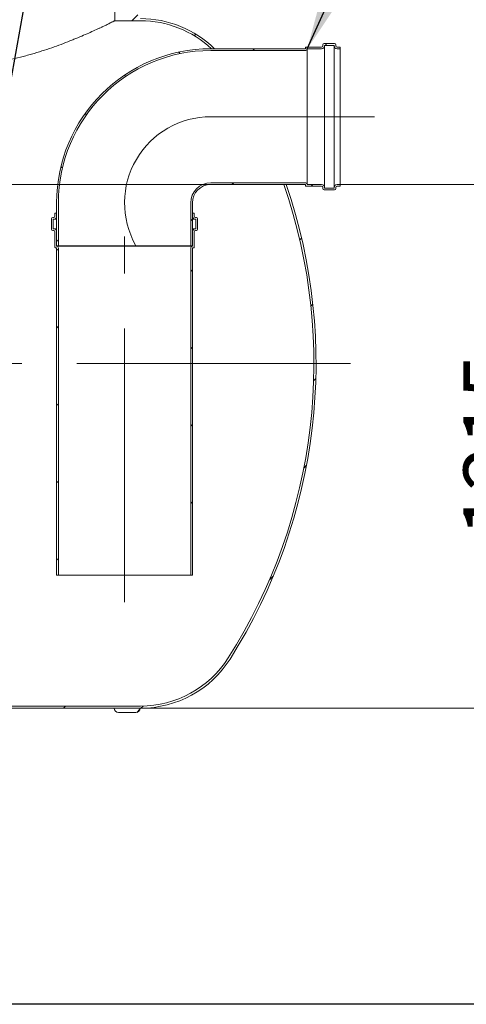
# Model space of a CAD drawing. Units: millimetres. Extents: x 8 to 412, y 5 to 290.
# Drawn here: x 146 to 172, y 5 to 62 of the extents above; entities that cross this region are included whole.
import ezdxf

# ---------------------------------------------------------------- set-up
doc = ezdxf.new("R2010")
doc.units = ezdxf.units.MM
doc.linetypes.add('CENTERX2', pattern=[20.32, 12.7, -2.54, 2.54, -2.54])
doc.styles.add('SLDTEXTSTYLE0', font='TXT', dxfattribs={"width": 0.605})
doc.dimstyles.new('SLDDIMSTYLE1', dxfattribs={"dimtxt": 3.5, "dimasz": 3.302, "dimexe": 0, "dimexo": 0.0625, "dimgap": 0.875, "dimtad": 1, "dimdec": 3, "dimlfac": 40, "dimrnd": 1e-09, "dimzin": 12, "dimdsep": 46, "dimtxsty": 'SLDTEXTSTYLE0', "dimsah": 1, "dimcen": 0.09, "dimadec": 0, "dimazin": 3, "dimtfac": 1, "dimtdec": 3, "dimtmove": 0, "dimatfit": 0, "dimfxl": 0, "dimfrac": 2, "dimtolj": 1, "dimtzin": 12, "dimarcsym": 0})
doc.dimstyles.new('SLDDIMSTYLE2', dxfattribs={"dimtxt": 3.5, "dimasz": 3.302, "dimexe": 0, "dimexo": 0.0625, "dimgap": 0.875, "dimtad": 1, "dimdec": 0, "dimlfac": 40, "dimrnd": 1e-09, "dimzin": 12, "dimdsep": 46, "dimtxsty": 'SLDTEXTSTYLE0', "dimsah": 1, "dimcen": 0.09, "dimadec": 0, "dimazin": 3, "dimtfac": 1, "dimtdec": 0, "dimtofl": 0, "dimtmove": 0, "dimatfit": 3, "dimfxl": 0, "dimfrac": 2, "dimtolj": 1, "dimtzin": 12, "dimarcsym": 0})
doc.dimstyles.new('SLDDIMSTYLE3', dxfattribs={"dimtxt": 0, "dimasz": 3.302, "dimexe": 0, "dimexo": 0.0625, "dimgap": 0, "dimtad": 0, "dimtih": 1, "dimtoh": 1, "dimdec": 0, "dimrnd": 1e-09, "dimzin": 0, "dimdsep": 46, "dimtxsty": 'Standard', "dimsah": 1, "dimcen": 0.09, "dimadec": 0, "dimazin": 0, "dimtfac": 3.302, "dimtdec": 0, "dimtofl": 0, "dimtmove": 0, "dimatfit": 3, "dimfxl": 0, "dimfrac": 2, "dimtolj": 1, "dimtzin": 0, "dimarcsym": 0})

# ---------------------------------------------------------------- blocks, each defined once
blk = doc.blocks.new('_D_8')
at = {"color": 7, "linetype": 'Continuous', "lineweight": 0}
for p, q in [((120.515, 52.911), (120.515, 72.825)), ((120.515, 52.911), (120.515, 49.161)), ((120.515, 49.161), (120.515, 42.811))]:
    blk.add_line(p, q, dxfattribs=at)
for points in [[(120.515, 52.911), (121.023, 56.213), (120.007, 56.213)], [(120.515, 49.161), (120.007, 45.859), (121.023, 45.859)]]:
    blk.add_solid(points, dxfattribs=at)
at = {"color": 7, "linetype": 'Continuous', "lineweight": 0, "insert": (116.003, 63.618, 0.003), "char_height": 3.5, "attachment_point": 1, "rotation": 90, "style": 'SLDTEXTSTYLE0'}
blk.add_mtext('150', dxfattribs=at)
blk = doc.blocks.new('_D_10')
at = {"color": 7, "linetype": 'Continuous', "lineweight": 0}
for p, q in [((164.224, 52.911), (176.964, 52.911)), ((175.964, 22.536), (175.964, 52.911)), ((137.074, 22.536), (176.964, 22.536))]:
    blk.add_line(p, q, dxfattribs=at)
for points in [[(175.964, 52.911), (175.456, 49.609), (176.472, 49.609)], [(175.964, 22.536), (176.472, 25.838), (175.456, 25.838)]]:
    blk.add_solid(points, dxfattribs=at)
at = {"color": 7, "linetype": 'Continuous', "lineweight": 0, "insert": (171.452, 32.489, 10.983), "char_height": 3.5, "attachment_point": 1, "rotation": 90, "style": 'SLDTEXTSTYLE0'}
blk.add_mtext('1215', dxfattribs=at)

msp = doc.modelspace()

# ---------------------------------------------------------------- hatches: boundary and pattern name
at = {"linetype": 'Continuous', "lineweight": 0}
h = msp.add_hatch(dxfattribs=at)
h.set_pattern_fill('ANSI31', style=0)
edge = h.paths.add_edge_path(flags=0)
edge.add_arc((151.426985, 64.861137), 0.2, 180, 270)
edge.add_line((151.426985, 64.661137), (151.476985, 64.661137))
edge.add_line((151.476985, 64.661137), (151.476985, 63.911137))
edge.add_line((151.476985, 63.911137), (151.426985, 63.911137))
edge.add_arc((151.426985, 63.711137), 0.2, 90, 180)
edge.add_line((151.226985, 63.711137), (151.226985, 62.411137))
edge.add_line((151.226985, 62.411137), (152.726985, 62.411137))
edge.add_arc((152.726985, 56.386137), 6.025, 46.9107496, 90, ccw=False)
edge.add_line((156.842884, 60.786137), (157.023786, 60.786137))
edge.add_arc((152.726985, 56.386137), 6.15, 45.6798571, 90)
edge.add_line((152.726985, 62.536137), (152.698807, 62.536137))
edge.add_arc((152.448807, 62.536137), 0.25, 0, 90)
edge.add_line((152.448807, 62.786137), (151.448807, 62.786137))
edge.add_arc((151.448807, 62.536137), 0.25, 90, 112.785712)
edge.add_line((151.351985, 62.766627), (151.351985, 63.711137))
edge.add_arc((151.426985, 63.711137), 0.075, 90, 180, ccw=False)
edge.add_line((151.426985, 63.786137), (151.526985, 63.786137))
edge.add_arc((151.526985, 63.861137), 0.075, 270, 360)
edge.add_line((151.601985, 63.861137), (151.601985, 64.711137))
edge.add_arc((151.526985, 64.711137), 0.075, 0, 90)
edge.add_line((151.526985, 64.786137), (151.426985, 64.786137))
edge.add_arc((151.426985, 64.861137), 0.075, 180, 270, ccw=False)
edge.add_line((151.351985, 64.861137), (151.351985, 65.036137))
edge.add_line((151.351985, 65.036137), (151.226985, 65.036137))
edge.add_line((151.226985, 65.036137), (151.226985, 64.861137))
h = msp.add_hatch(dxfattribs=at)
h.set_pattern_fill('ANSI31', angle=90, style=0)
edge = h.paths.add_edge_path(flags=0)
edge.add_arc((162.274418, 60.811137), 0.025, 270, 360, ccw=False)
edge.add_line((162.274418, 60.786137), (156.799418, 60.786137))
edge.add_arc((156.799418, 51.848637), 8.9375, 90, 180)
edge.add_line((147.861918, 51.848637), (147.861918, 49.348637))
edge.add_line((147.861918, 49.348637), (147.961918, 49.348637))
edge.add_line((147.961918, 49.348637), (147.961918, 51.848637))
edge.add_arc((156.799418, 51.848637), 8.8375, 90, 180, ccw=False)
edge.add_line((156.799418, 60.686137), (162.274418, 60.686137))
edge.add_arc((162.274418, 60.811137), 0.125, 270, 348.463041)
edge.add_line((162.396893, 60.786137), (163.224418, 60.786137))
edge.add_arc((163.224418, 60.961137), 0.175, 270, 360)
edge.add_line((163.399418, 60.961137), (163.399418, 60.986137))
edge.add_line((163.399418, 60.986137), (163.949418, 60.986137))
edge.add_line((163.949418, 60.986137), (163.949418, 60.961137))
edge.add_arc((164.124418, 60.961137), 0.175, 180, 270)
edge.add_line((164.124418, 60.786137), (164.299418, 60.786137))
edge.add_line((164.299418, 60.786137), (164.299418, 60.886137))
edge.add_line((164.299418, 60.886137), (164.124418, 60.886137))
edge.add_arc((164.124418, 60.961137), 0.075, 180, 270, ccw=False)
edge.add_line((164.049418, 60.961137), (164.049418, 61.011137))
edge.add_arc((163.974418, 61.011137), 0.075, 0, 90)
edge.add_line((163.974418, 61.086137), (163.374418, 61.086137))
edge.add_arc((163.374418, 61.011137), 0.075, 90, 180)
edge.add_line((163.299418, 61.011137), (163.299418, 60.961137))
edge.add_arc((163.224418, 60.961137), 0.075, 270, 360, ccw=False)
edge.add_line((163.224418, 60.886137), (162.324418, 60.886137))
edge.add_arc((162.324418, 60.861137), 0.025, 90, 180)
edge.add_line((162.299418, 60.861137), (162.299418, 60.811137))
h = msp.add_hatch(dxfattribs=at)
h.set_pattern_fill('ANSI31', style=0)
edge = h.paths.add_edge_path(flags=0)
edge.add_line((92.198807, 22.536137), (105.823807, 22.536137))
edge.add_arc((106.073807, 22.536137), 0.25, 180, 270)
edge.add_line((106.073807, 22.286137), (107.073807, 22.286137))
edge.add_arc((107.073807, 22.536137), 0.25, 270, 360)
edge.add_line((107.323807, 22.536137), (120.948807, 22.536137))
edge.add_arc((121.198807, 22.536137), 0.25, 180, 270)
edge.add_line((121.198807, 22.286137), (122.198807, 22.286137))
edge.add_arc((122.198807, 22.536137), 0.25, 270, 360)
edge.add_line((122.448807, 22.536137), (136.073807, 22.536137))
edge.add_arc((136.323807, 22.536137), 0.25, 180, 270)
edge.add_line((136.323807, 22.286137), (137.323807, 22.286137))
edge.add_arc((137.323807, 22.536137), 0.25, 270, 360)
edge.add_line((137.573807, 22.536137), (151.198807, 22.536137))
edge.add_arc((151.448807, 22.536137), 0.25, 180, 270)
edge.add_line((151.448807, 22.286137), (152.448807, 22.286137))
edge.add_arc((152.448807, 22.536137), 0.25, 270, 360)
edge.add_line((152.698807, 22.536137), (152.726985, 22.536137))
edge.add_arc((152.726985, 28.686137), 6.15, 270, 327.6029471)
edge.add_arc((130.900396, 42.536137), 32, 327.6029471, 378.9182499)
edge.add_line((161.171824, 52.911137), (161.039656, 52.911137))
edge.add_arc((130.900396, 42.536137), 31.875, -32.3970529, 18.995276, ccw=False)
edge.add_arc((152.726985, 28.686137), 6.025, 270, 327.6029471, ccw=False)
edge.add_line((152.726985, 22.661137), (145.101985, 22.661137))
edge.add_line((145.101985, 22.661137), (145.101985, 27.536137))
edge.add_line((145.101985, 27.536137), (137.351985, 27.536137))
edge.add_line((137.351985, 27.536137), (137.351985, 22.661137))
edge.add_line((137.351985, 22.661137), (75.573807, 22.661137))
edge.add_arc((75.573807, 28.686137), 6.025, 212.3970529, 270, ccw=False)
edge.add_arc((97.400396, 42.536137), 31.875, 157.6420241, 212.3970529, ccw=False)
edge.add_line((67.92159, 54.661137), (67.786474, 54.661137))
edge.add_arc((97.400396, 42.536137), 32, 157.7340503, 212.3970529)
edge.add_arc((75.573807, 28.686137), 6.15, 212.3970529, 270)
edge.add_arc((75.823807, 22.536137), 0.25, 180, 270)
edge.add_line((75.823807, 22.286137), (76.823807, 22.286137))
edge.add_arc((76.823807, 22.536137), 0.25, 270, 360)
edge.add_line((77.073807, 22.536137), (90.698807, 22.536137))
edge.add_arc((90.948807, 22.536137), 0.25, 180, 270)
edge.add_line((90.948807, 22.286137), (91.948807, 22.286137))
edge.add_arc((91.948807, 22.536137), 0.25, 270, 360)
h.paths.add_polyline_path([(144.976985, 22.661137), (137.476985, 22.661137), (137.476985, 27.286137), (144.976985, 27.286137)], flags=0)
h = msp.add_hatch(dxfattribs=at)
h.set_pattern_fill('ANSI31', angle=90, style=0)
edge = h.paths.add_edge_path(flags=0)
edge.add_arc((162.274418, 52.886137), 0.025, 0, 90, ccw=False)
edge.add_line((162.299418, 52.886137), (162.299418, 52.836137))
edge.add_arc((162.324418, 52.836137), 0.025, 180, 270)
edge.add_line((162.324418, 52.811137), (163.224418, 52.811137))
edge.add_arc((163.224418, 52.736137), 0.075, 0, 90, ccw=False)
edge.add_line((163.299418, 52.736137), (163.299418, 52.686137))
edge.add_arc((163.374418, 52.686137), 0.075, 180, 270)
edge.add_line((163.374418, 52.611137), (163.974418, 52.611137))
edge.add_arc((163.974418, 52.686137), 0.075, 270, 360)
edge.add_line((164.049418, 52.686137), (164.049418, 52.736137))
edge.add_arc((164.124418, 52.736137), 0.075, 90, 180, ccw=False)
edge.add_line((164.124418, 52.811137), (164.299418, 52.811137))
edge.add_line((164.299418, 52.811137), (164.299418, 52.911137))
edge.add_line((164.299418, 52.911137), (164.124418, 52.911137))
edge.add_arc((164.124418, 52.736137), 0.175, 90, 180)
edge.add_line((163.949418, 52.736137), (163.949418, 52.711137))
edge.add_line((163.949418, 52.711137), (163.399418, 52.711137))
edge.add_line((163.399418, 52.711137), (163.399418, 52.736137))
edge.add_arc((163.224418, 52.736137), 0.175, 0, 90)
edge.add_line((163.224418, 52.911137), (162.396893, 52.911137))
edge.add_arc((162.274418, 52.886137), 0.125, 11.536959, 90)
edge.add_line((162.274418, 53.011137), (156.799418, 53.011137))
edge.add_arc((156.799418, 51.848637), 1.1625, 90, 180)
edge.add_line((155.636918, 51.848637), (155.636918, 49.348637))
edge.add_line((155.636918, 49.348637), (155.736918, 49.348637))
edge.add_line((155.736918, 49.348637), (155.736918, 51.848637))
edge.add_arc((156.799418, 51.848637), 1.0625, 90, 180, ccw=False)
edge.add_line((156.799418, 52.911137), (162.274418, 52.911137))
h = msp.add_hatch(dxfattribs=at)
h.set_pattern_fill('ANSI31', style=0)
edge = h.paths.add_edge_path(flags=0)
edge.add_arc((147.786918, 49.273637), 0.025, 180, 270)
edge.add_line((147.786918, 49.248637), (147.836918, 49.248637))
edge.add_arc((147.836918, 49.223637), 0.025, 0, 90, ccw=False)
edge.add_line((147.861918, 49.223637), (147.861918, 30.248637))
edge.add_line((147.861918, 30.248637), (147.961918, 30.248637))
edge.add_line((147.961918, 30.248637), (147.961918, 49.223637))
edge.add_arc((147.836918, 49.223637), 0.125, 0, 78.463041)
edge.add_line((147.861918, 49.346111), (147.861918, 50.173637))
edge.add_arc((147.686918, 50.173637), 0.175, 0, 90)
edge.add_line((147.686918, 50.348637), (147.661918, 50.348637))
edge.add_line((147.661918, 50.348637), (147.661918, 50.898637))
edge.add_line((147.661918, 50.898637), (147.686918, 50.898637))
edge.add_arc((147.686918, 51.073637), 0.175, 270, 360)
edge.add_line((147.861918, 51.073637), (147.861918, 51.248637))
edge.add_line((147.861918, 51.248637), (147.761918, 51.248637))
edge.add_line((147.761918, 51.248637), (147.761918, 51.073637))
edge.add_arc((147.686918, 51.073637), 0.075, 270, 360, ccw=False)
edge.add_line((147.686918, 50.998637), (147.636918, 50.998637))
edge.add_arc((147.636918, 50.923637), 0.075, 90, 180)
edge.add_line((147.561918, 50.923637), (147.561918, 50.323637))
edge.add_arc((147.636918, 50.323637), 0.075, 180, 270)
edge.add_line((147.636918, 50.248637), (147.686918, 50.248637))
edge.add_arc((147.686918, 50.173637), 0.075, 0, 90, ccw=False)
edge.add_line((147.761918, 50.173637), (147.761918, 49.273637))
h = msp.add_hatch(dxfattribs=at)
h.set_pattern_fill('ANSI31', style=0)
edge = h.paths.add_edge_path(flags=0)
edge.add_arc((155.811918, 49.273637), 0.025, 270, 360)
edge.add_line((155.836918, 49.273637), (155.836918, 50.173637))
edge.add_arc((155.911918, 50.173637), 0.075, 90, 180, ccw=False)
edge.add_line((155.911918, 50.248637), (155.961918, 50.248637))
edge.add_arc((155.961918, 50.323637), 0.075, 270, 360)
edge.add_line((156.036918, 50.323637), (156.036918, 50.923637))
edge.add_arc((155.961918, 50.923637), 0.075, 0, 90)
edge.add_line((155.961918, 50.998637), (155.911918, 50.998637))
edge.add_arc((155.911918, 51.073637), 0.075, 180, 270, ccw=False)
edge.add_line((155.836918, 51.073637), (155.836918, 51.248637))
edge.add_line((155.836918, 51.248637), (155.736918, 51.248637))
edge.add_line((155.736918, 51.248637), (155.736918, 51.073637))
edge.add_arc((155.911918, 51.073637), 0.175, 180, 270)
edge.add_line((155.911918, 50.898637), (155.936918, 50.898637))
edge.add_line((155.936918, 50.898637), (155.936918, 50.348637))
edge.add_line((155.936918, 50.348637), (155.911918, 50.348637))
edge.add_arc((155.911918, 50.173637), 0.175, 90, 180)
edge.add_line((155.736918, 50.173637), (155.736918, 49.346111))
edge.add_arc((155.761918, 49.223637), 0.125, 101.536959, 180)
edge.add_line((155.636918, 49.223637), (155.636918, 30.248637))
edge.add_line((155.636918, 30.248637), (155.736918, 30.248637))
edge.add_line((155.736918, 30.248637), (155.736918, 49.223637))
edge.add_arc((155.761918, 49.223637), 0.025, 90, 180, ccw=False)
edge.add_line((155.761918, 49.248637), (155.811918, 49.248637))

# ---------------------------------------------------------------- linework, layer by layer
at = {"color": 7, "linetype": 'Continuous', "lineweight": 15}
for p, q in [((151.226985, 63.711137), (151.226985, 62.411137)), ((152.726985, 62.411137), (151.226985, 62.411137)), ((156.799418, 60.786137), (162.274418, 60.786137)), ((162.274418, 60.686137), (156.799418, 60.686137)), ((156.842884, 60.786137), (157.023786, 60.786137)), ((162.299418, 60.811137), (162.299418, 60.861137)), ((162.324418, 60.886137), (163.224418, 60.886137)), ((163.224418, 60.786137), (162.396893, 60.786137)), ((162.396893, 60.786137), (162.396893, 52.911137)), ((163.299418, 60.961137), (163.299418, 61.011137)), ((163.374418, 61.086137), (163.974418, 61.086137)), ((163.949418, 60.986137), (163.399418, 60.986137)), ((163.399418, 60.986137), (163.399418, 60.961137)), ((163.399418, 60.961137), (163.399418, 52.736137)), ((163.949418, 60.961137), (163.949418, 60.986137)), ((163.949418, 60.961137), (163.949418, 52.736137)), ((164.049418, 61.011137), (164.049418, 60.961137)), ((164.124418, 60.886137), (164.299418, 60.886137)), ((164.299418, 60.786137), (164.124418, 60.786137)), ((164.299418, 60.886137), (164.299418, 60.786137)), ((164.299418, 60.786137), (164.299418, 52.911137)), ((156.799418, 53.011137), (162.274418, 53.011137)), ((162.274418, 52.911137), (156.799418, 52.911137)), ((161.171824, 52.911137), (161.039656, 52.911137)), ((162.299418, 52.836137), (162.299418, 52.886137)), ((163.224418, 52.811137), (162.324418, 52.811137)), ((162.396893, 52.911137), (163.224418, 52.911137)), ((163.299418, 52.686137), (163.299418, 52.736137)), ((163.974418, 52.611137), (163.374418, 52.611137)), ((163.399418, 52.736137), (163.399418, 52.711137)), ((163.399418, 52.711137), (163.949418, 52.711137)), ((163.949418, 52.711137), (163.949418, 52.736137)), ((164.049418, 52.736137), (164.049418, 52.686137)), ((164.124418, 52.911137), (164.299418, 52.911137)), ((164.299418, 52.811137), (164.124418, 52.811137)), ((164.299418, 52.911137), (164.299418, 52.811137)), ((147.861918, 49.348637), (147.861918, 51.848637)), ((147.961918, 49.348637), (147.961918, 51.848637)), ((155.636918, 51.848637), (155.636918, 49.348637)), ((155.736918, 51.848637), (155.736918, 49.348637)), ((147.561918, 50.323637), (147.561918, 50.923637)), ((147.636918, 50.998637), (147.686918, 50.998637)), ((147.661918, 50.898637), (147.661918, 50.348637)), ((147.686918, 50.898637), (147.661918, 50.898637)), ((147.686918, 50.898637), (147.861918, 50.898637)), ((147.761918, 51.073637), (147.761918, 51.248637)), ((147.761918, 51.248637), (147.861918, 51.248637)), ((147.861918, 51.248637), (147.861918, 51.073637)), ((155.736918, 51.073637), (155.736918, 51.248637)), ((155.736918, 51.248637), (155.836918, 51.248637)), ((155.736918, 50.898637), (155.911918, 50.898637)), ((155.836918, 51.248637), (155.836918, 51.073637)), ((155.911918, 50.998637), (155.961918, 50.998637)), ((155.936918, 50.898637), (155.911918, 50.898637)), ((155.936918, 50.348637), (155.936918, 50.898637)), ((156.036918, 50.923637), (156.036918, 50.323637)), ((147.661918, 50.348637), (147.686918, 50.348637)), ((147.686918, 50.348637), (147.861918, 50.348637)), ((155.736918, 50.348637), (155.911918, 50.348637)), ((155.911918, 50.348637), (155.936918, 50.348637)), ((147.686918, 50.248637), (147.636918, 50.248637)), ((147.761918, 49.273637), (147.761918, 50.173637)), ((147.861918, 50.173637), (147.861918, 49.346111)), ((155.736918, 49.346111), (155.736918, 50.173637)), ((155.836918, 50.173637), (155.836918, 49.273637)), ((155.961918, 50.248637), (155.911918, 50.248637)), ((147.836918, 49.248637), (147.786918, 49.248637)), ((147.961918, 49.348637), (147.861918, 49.348637)), ((147.861918, 49.346111), (155.736918, 49.346111)), ((147.861918, 30.248637), (147.861918, 49.223637)), ((147.961918, 49.348637), (155.636918, 49.348637)), ((147.961918, 49.223637), (147.961918, 30.248637)), ((155.736918, 49.348637), (155.636918, 49.348637)), ((155.636918, 30.248637), (155.636918, 49.223637)), ((155.736918, 49.223637), (155.736918, 30.248637)), ((155.811918, 49.248637), (155.761918, 49.248637)), ((147.961918, 30.248637), (147.861918, 30.248637)), ((147.961918, 30.248637), (155.636918, 30.248637)), ((155.736918, 30.248637), (155.636918, 30.248637)), ((151.198807, 22.536137), (137.573807, 22.536137)), ((145.101985, 22.661137), (152.726985, 22.661137)), ((152.448807, 22.286137), (151.448807, 22.286137)), ((152.726985, 22.536137), (152.698807, 22.536137))]:
    msp.add_line(p, q, dxfattribs=at)
at = {"color": 7, "linetype": 'CENTERX2', "lineweight": 0, "ltscale": 1.25}
for p, q in [((156.799418, 56.848637), (166.299418, 56.848637)), ((151.799418, 28.692577), (151.799418, 49.901479)), ((164.900396, 42.536137), (63.400396, 42.536137))]:
    msp.add_line(p, q, dxfattribs=at)
at = {"color": 7, "linetype": 'Continuous', "lineweight": 0}
msp.add_line((67.261136, 52.911137), (156.799418, 52.911137), dxfattribs=at)
at = {"color": 7, "linetype": 'Continuous', "lineweight": 30}
msp.add_line((411.130078, 5.363467), (7.59968, 5.363467), dxfattribs=at)
at = {"color": 7, "linetype": 'Continuous', "lineweight": 15}
for centre, radius, start, end in [((152.726985, 56.386137), 6.15, 45.6798571, 90), ((152.726985, 56.386137), 6.025, 46.9107496, 90), ((156.799418, 51.848637), 8.9375, 90, 180), ((156.799418, 51.848637), 8.8375, 90, 180), ((162.274418, 60.811137), 0.025, 270, 0), ((162.274418, 60.811137), 0.125, 270, 348.463041), ((162.324418, 60.861137), 0.025, 90, 180), ((163.224418, 60.961137), 0.075, 270, 0), ((163.224418, 60.961137), 0.175, 270, 0), ((163.374418, 61.011137), 0.075, 90, 180), ((164.124418, 60.961137), 0.175, 180, 270), ((163.974418, 61.011137), 0.075, 0, 90), ((164.124418, 60.961137), 0.075, 180, 270), ((156.799418, 51.848637), 1.1625, 90, 180), ((156.799418, 51.848637), 1.0625, 90, 180), ((130.900396, 42.536137), 31.875, 327.6029471, 18.995276), ((130.900396, 42.536137), 32, 327.6029471, 18.9182499), ((162.274418, 52.886137), 0.125, 11.536959, 90), ((162.274418, 52.886137), 0.025, 0, 90), ((162.324418, 52.836137), 0.025, 180, 270), ((163.224418, 52.736137), 0.175, 0, 90), ((163.224418, 52.736137), 0.075, 0, 90), ((163.374418, 52.686137), 0.075, 180, 270), ((164.124418, 52.736137), 0.175, 90, 180), ((163.974418, 52.686137), 0.075, 270, 0), ((164.124418, 52.736137), 0.075, 90, 180), ((147.636918, 50.923637), 0.075, 90, 180), ((147.686918, 51.073637), 0.175, 270, 0), ((147.686918, 51.073637), 0.075, 270, 0), ((155.911918, 51.073637), 0.175, 180, 270), ((155.911918, 51.073637), 0.075, 180, 270), ((155.961918, 50.923637), 0.075, 0, 90), ((147.636918, 50.323637), 0.075, 180, 270), ((147.686918, 50.173637), 0.175, 0, 90), ((155.911918, 50.173637), 0.175, 90, 180), ((155.961918, 50.323637), 0.075, 270, 0), ((147.686918, 50.173637), 0.075, 0, 90), ((155.911918, 50.173637), 0.075, 90, 180), ((147.786918, 49.273637), 0.025, 180, 270), ((147.836918, 49.223637), 0.025, 0, 90), ((147.836918, 49.223637), 0.125, 0, 78.463041), ((155.761918, 49.223637), 0.125, 101.536959, 180), ((155.761918, 49.223637), 0.025, 90, 180), ((155.811918, 49.273637), 0.025, 270, 0), ((152.726985, 28.686137), 6.025, 270, 327.6029471), ((152.726985, 28.686137), 6.15, 270, 327.6029471), ((151.448807, 22.536137), 0.25, 180, 270), ((152.448807, 22.536137), 0.25, 270, 0)]:
    msp.add_arc(centre, radius, start, end, dxfattribs=at)
at = {"color": 7, "linetype": 'CENTERX2', "lineweight": 0, "ltscale": 1.25}
msp.add_arc((156.799418, 51.848637), 5, 90, 209.3560628, dxfattribs=at)
at = {"color": 7, "linetype": 'Continuous', "lineweight": 15}
msp.add_open_spline([(151.226985, 62.411137), (151.226985, 62.411137), (151.217745, 62.406482), (151.19433, 62.394726), (151.189053, 62.392078), (151.177299, 62.386183), (151.170822, 62.382937), (151.149689, 62.372354), (151.133306, 62.364161), (151.07741, 62.336274), (151.031158, 62.313273), (150.921145, 62.258968), (150.857383, 62.227663), (150.7125, 62.157212), (150.631378, 62.118067), (150.519029, 62.064509), (150.496011, 62.053566), (150.448873, 62.031224), (150.424732, 62.019815), (150.35093, 61.985047), (150.29983, 61.961119), (150.140946, 61.887248), (150.027588, 61.835221), (149.78637, 61.726423), (149.658509, 61.669653), (149.388365, 61.552155), (149.246082, 61.491427), (149.021687, 61.39796), (148.945059, 61.366409), (148.82733, 61.318564), (148.78766, 61.302545), (148.707672, 61.270462), (148.667324, 61.254386), (148.463825, 61.17387), (148.295402, 61.109022), (147.947393, 60.979385), (147.767805, 60.914596), (147.397315, 60.786025), (147.206414, 60.722242), (146.812916, 60.596687), (146.610321, 60.534914), (146.349368, 60.459639), (146.296742, 60.444668), (146.191112, 60.415052), (146.138075, 60.400397), (145.978294, 60.356913), (145.870883, 60.328563), (145.545972, 60.245609), (145.325796, 60.193096), (145.101985, 60.143841)], degree=3, knots=[0, 0, 0, 0, 0.0625, 0.0625, 0.078125, 0.078125, 0.09375, 0.09375, 0.125, 0.125, 0.1875, 0.1875, 0.25, 0.25, 0.3125, 0.3125, 0.328125, 0.328125, 0.34375, 0.34375, 0.375, 0.375, 0.4375, 0.4375, 0.5, 0.5, 0.5625, 0.5625, 0.59375, 0.59375, 0.609375, 0.609375, 0.625, 0.625, 0.6875, 0.6875, 0.75, 0.75, 0.8125, 0.8125, 0.875, 0.875, 0.890625, 0.890625, 0.90625, 0.90625, 0.9375, 0.9375, 1, 1, 1, 1], dxfattribs=at)

# ---------------------------------------------------------------- dimensions: what is measured, and where the dimension line sits
at = {"color": 7, "linetype": 'Continuous', "lineweight": 0}
for base, p1, p2, dimstyle, picture, middle in [((120.51482, 49.161137), (156.799418, 52.911137), (139.900396, 49.161137), 'SLDDIMSTYLE1', '_D_8', (120.51482, 68.221072)), ((175.963579, 52.911137), (136.073807, 22.536137), (163.224418, 52.911137), 'SLDDIMSTYLE2', '_D_10', (175.963579, 38.189105))]:
    dim = msp.add_linear_dim(base=base, p1=p1, p2=p2, angle=90, dimstyle=dimstyle, dxfattribs=at)
    dim.commit()
    dim.dimension.update_dxf_attribs({"geometry": picture, "text_midpoint": middle, "dimtype": 160})

# ---------------------------------------------------------------- leaders
for points in [[(162.396893, 60.786137), (181.542135, 103.081841)], [(143.703875, 50.536137), (152.975734, 102.440921)]]:
    msp.add_leader(points, dimstyle='SLDDIMSTYLE3', dxfattribs=at)

doc.saveas('drawing.dxf')
